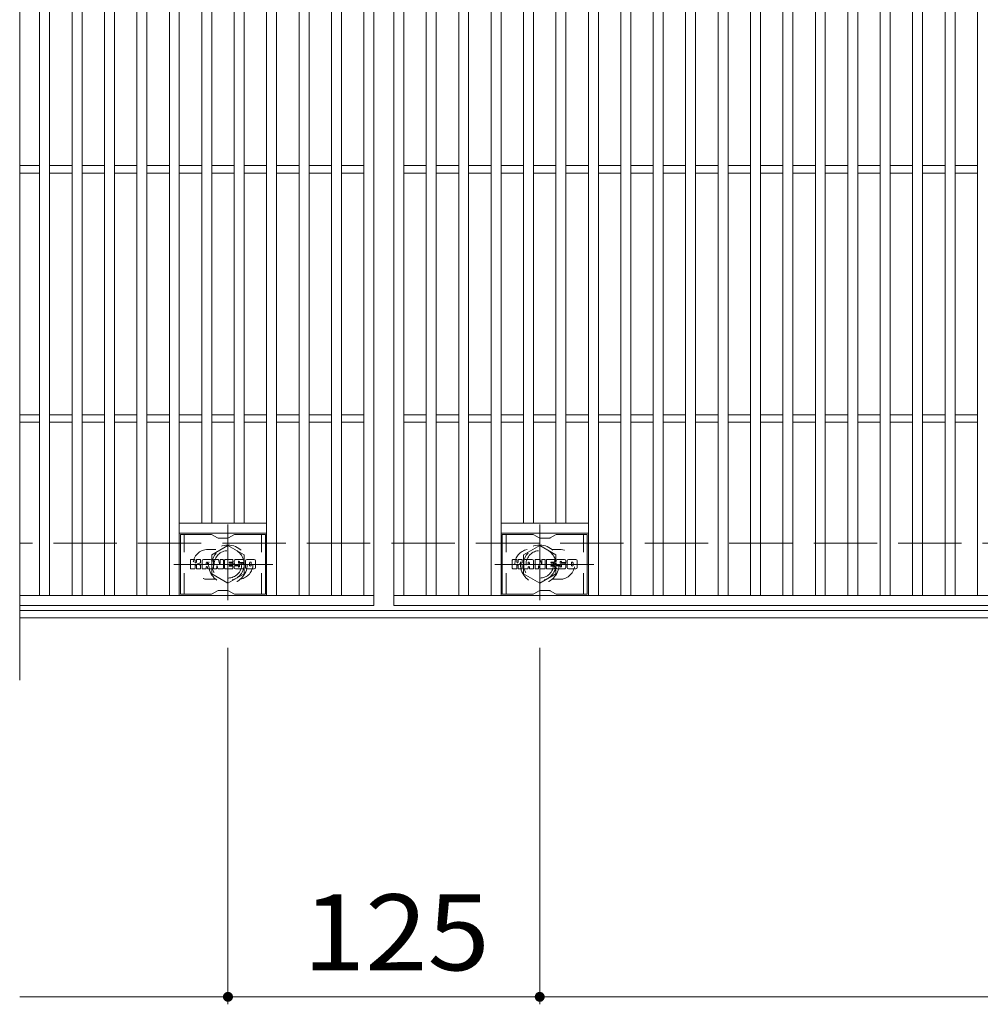
# Model space of a CAD drawing. Units: millimetres. Extents: x -1554 to 1806, y -1389 to 1333.
# Drawn here: x -1554 to -1169, y 439 to 834 of the extents above; entities that cross this region are included whole.
import ezdxf

# ---------------------------------------------------------------- set-up
doc = ezdxf.new("R2010")
doc.units = ezdxf.units.MM
doc.header["$LTSCALE"] = 10
for name, pattern in [('JWW_CENTER1', [6.773333, 4.233333, -0.846667, 0.846667, -0.846667]), ('JWW_DASHED1', [1.693333, 0.846667, -0.846667]), ('JWW_DASHED3', [3.386667, 2.54, -0.846667])]:
    doc.linetypes.add(name, pattern=pattern)
for name, color, linetype in [('C-1', 7, 'Continuous'), ('C-2', 7, 'Continuous'), ('C-3', 7, 'Continuous'), ('C-4', 7, 'Continuous'), ('C-8', 7, 'Continuous')]:
    doc.layers.add(name, color=color, linetype=linetype)
doc.styles.add('ＭＳ ゴシック', font='txt', dxfattribs={"height": 1})

msp = doc.modelspace()

# ---------------------------------------------------------------- linework, layer by layer
at = {"layer": 'C-1', "color": 2, "linetype": 'JWW_DASHED3', "lineweight": 9}
msp.add_line((-261.85, 624.37), (-1553.85, 624.37), dxfattribs=at)
at = {"layer": 'C-1', "color": 2, "linetype": 'Continuous', "lineweight": 9}
for p, q in [((-261.85, 597.37), (-1553.85, 597.37)), ((-261.85, 594.37), (-1553.85, 594.37))]:
    msp.add_line(p, q, dxfattribs=at)
at = {"layer": 'C-2', "color": 3, "linetype": 'Continuous', "lineweight": 9}
for p, q in [((-1553.85, 1079.37), (-1553.85, 569.37)), ((-1411.85, 1049.37), (-1411.85, 599.37)), ((-1403.85, 599.37), (-1403.85, 1049.37)), ((-1545.85, 603.37), (-1545.85, 1045.37)), ((-1541.85, 603.37), (-1541.85, 1045.37)), ((-1532.85, 603.37), (-1532.85, 1045.37)), ((-1528.85, 603.37), (-1528.85, 1045.37)), ((-1519.85, 603.37), (-1519.85, 1045.37)), ((-1515.85, 603.37), (-1515.85, 1045.37)), ((-1506.85, 603.37), (-1506.85, 1045.37)), ((-1502.85, 603.37), (-1502.85, 1045.37)), ((-1493.85, 603.37), (-1493.85, 1045.37)), ((-1489.85, 603.37), (-1489.85, 1045.37)), ((-1454.85, 603.37), (-1454.85, 1045.37)), ((-1450.85, 603.37), (-1450.85, 1045.37)), ((-1441.85, 603.37), (-1441.85, 1045.37)), ((-1437.85, 603.37), (-1437.85, 1045.37)), ((-1428.85, 603.37), (-1428.85, 1045.37)), ((-1424.85, 603.37), (-1424.85, 1045.37)), ((-1415.85, 603.37), (-1415.85, 1045.37)), ((-1399.85, 603.37), (-1399.85, 1045.37)), ((-1390.85, 603.37), (-1390.85, 1045.37)), ((-1386.85, 603.37), (-1386.85, 1045.37)), ((-1377.85, 603.37), (-1377.85, 1045.37)), ((-1373.85, 603.37), (-1373.85, 1045.37)), ((-1364.85, 603.37), (-1364.85, 1045.37)), ((-1360.85, 603.37), (-1360.85, 1045.37)), ((-1325.85, 603.37), (-1325.85, 1045.37)), ((-1321.85, 603.37), (-1321.85, 1045.37)), ((-1312.85, 603.37), (-1312.85, 1045.37)), ((-1308.85, 603.37), (-1308.85, 1045.37)), ((-1299.85, 603.37), (-1299.85, 1045.37)), ((-1295.85, 603.37), (-1295.85, 1045.37)), ((-1286.85, 603.37), (-1286.85, 1045.37)), ((-1282.85, 603.37), (-1282.85, 1045.37)), ((-1273.85, 603.37), (-1273.85, 1045.37)), ((-1269.85, 603.37), (-1269.85, 1045.37)), ((-1260.85, 603.37), (-1260.85, 1045.37)), ((-1256.85, 603.37), (-1256.85, 1045.37)), ((-1247.85, 603.37), (-1247.85, 1045.37)), ((-1243.85, 603.37), (-1243.85, 1045.37)), ((-1234.85, 603.37), (-1234.85, 1045.37)), ((-1230.85, 603.37), (-1230.85, 1045.37)), ((-1221.85, 603.37), (-1221.85, 1045.37)), ((-1217.85, 603.37), (-1217.85, 1045.37)), ((-1208.85, 603.37), (-1208.85, 1045.37)), ((-1204.85, 603.37), (-1204.85, 1045.37)), ((-1195.85, 603.37), (-1195.85, 1045.37)), ((-1191.85, 603.37), (-1191.85, 1045.37)), ((-1182.85, 603.37), (-1182.85, 1045.37)), ((-1178.85, 603.37), (-1178.85, 1045.37)), ((-1169.85, 603.37), (-1169.85, 1045.37)), ((-1480.85, 632.37), (-1480.85, 1016.37)), ((-1476.85, 632.37), (-1476.85, 1016.37)), ((-1467.85, 632.37), (-1467.85, 1016.37)), ((-1463.85, 632.37), (-1463.85, 1016.37)), ((-1351.85, 632.37), (-1351.85, 1016.37)), ((-1347.85, 632.37), (-1347.85, 1016.37)), ((-1338.85, 632.37), (-1338.85, 1016.37)), ((-1334.85, 632.37), (-1334.85, 1016.37)), ((-1553.85, 775.87), (-1545.85, 775.87)), ((-1541.85, 775.87), (-1532.85, 775.87)), ((-1528.85, 775.87), (-1519.85, 775.87)), ((-1515.85, 775.87), (-1506.85, 775.87)), ((-1502.85, 775.87), (-1493.85, 775.87)), ((-1489.85, 775.87), (-1480.85, 775.87)), ((-1476.85, 775.87), (-1467.85, 775.87)), ((-1463.85, 775.87), (-1454.85, 775.87)), ((-1450.85, 775.87), (-1441.85, 775.87)), ((-1437.85, 775.87), (-1428.85, 775.87)), ((-1424.85, 775.87), (-1415.85, 775.87)), ((-1399.85, 775.87), (-1390.85, 775.87)), ((-1386.85, 775.87), (-1377.85, 775.87)), ((-1373.85, 775.87), (-1364.85, 775.87)), ((-1360.85, 775.87), (-1351.85, 775.87)), ((-1347.85, 775.87), (-1338.85, 775.87)), ((-1334.85, 775.87), (-1325.85, 775.87)), ((-1321.85, 775.87), (-1312.85, 775.87)), ((-1308.85, 775.87), (-1299.85, 775.87)), ((-1295.85, 775.87), (-1286.85, 775.87)), ((-1282.85, 775.87), (-1273.85, 775.87)), ((-1269.85, 775.87), (-1260.85, 775.87)), ((-1256.85, 775.87), (-1247.85, 775.87)), ((-1243.85, 775.87), (-1234.85, 775.87)), ((-1230.85, 775.87), (-1221.85, 775.87)), ((-1217.85, 775.87), (-1208.85, 775.87)), ((-1204.85, 775.87), (-1195.85, 775.87)), ((-1191.85, 775.87), (-1182.85, 775.87)), ((-1178.85, 775.87), (-1169.85, 775.87)), ((-1553.85, 772.87), (-1545.85, 772.87)), ((-1541.85, 772.87), (-1532.85, 772.87)), ((-1528.85, 772.87), (-1519.85, 772.87)), ((-1515.85, 772.87), (-1506.85, 772.87)), ((-1502.85, 772.87), (-1493.85, 772.87)), ((-1489.85, 772.87), (-1480.85, 772.87)), ((-1476.85, 772.87), (-1467.85, 772.87)), ((-1463.85, 772.87), (-1454.85, 772.87)), ((-1450.85, 772.87), (-1441.85, 772.87)), ((-1437.85, 772.87), (-1428.85, 772.87)), ((-1424.85, 772.87), (-1415.85, 772.87)), ((-1399.85, 772.87), (-1390.85, 772.87)), ((-1386.85, 772.87), (-1377.85, 772.87)), ((-1373.85, 772.87), (-1364.85, 772.87)), ((-1360.85, 772.87), (-1351.85, 772.87)), ((-1347.85, 772.87), (-1338.85, 772.87)), ((-1334.85, 772.87), (-1325.85, 772.87)), ((-1321.85, 772.87), (-1312.85, 772.87)), ((-1308.85, 772.87), (-1299.85, 772.87)), ((-1295.85, 772.87), (-1286.85, 772.87)), ((-1282.85, 772.87), (-1273.85, 772.87)), ((-1269.85, 772.87), (-1260.85, 772.87)), ((-1256.85, 772.87), (-1247.85, 772.87)), ((-1243.85, 772.87), (-1234.85, 772.87)), ((-1230.85, 772.87), (-1221.85, 772.87)), ((-1217.85, 772.87), (-1208.85, 772.87)), ((-1204.85, 772.87), (-1195.85, 772.87)), ((-1191.85, 772.87), (-1182.85, 772.87)), ((-1178.85, 772.87), (-1169.85, 772.87)), ((-1553.85, 675.87), (-1545.85, 675.87)), ((-1541.85, 675.87), (-1532.85, 675.87)), ((-1528.85, 675.87), (-1519.85, 675.87)), ((-1515.85, 675.87), (-1506.85, 675.87)), ((-1502.85, 675.87), (-1493.85, 675.87)), ((-1489.85, 675.87), (-1480.85, 675.87)), ((-1476.85, 675.87), (-1467.85, 675.87)), ((-1463.85, 675.87), (-1454.85, 675.87)), ((-1450.85, 675.87), (-1441.85, 675.87)), ((-1437.85, 675.87), (-1428.85, 675.87)), ((-1424.85, 675.87), (-1415.85, 675.87)), ((-1399.85, 675.87), (-1390.85, 675.87)), ((-1386.85, 675.87), (-1377.85, 675.87)), ((-1373.85, 675.87), (-1364.85, 675.87)), ((-1360.85, 675.87), (-1351.85, 675.87)), ((-1347.85, 675.87), (-1338.85, 675.87)), ((-1334.85, 675.87), (-1325.85, 675.87)), ((-1321.85, 675.87), (-1312.85, 675.87)), ((-1308.85, 675.87), (-1299.85, 675.87)), ((-1295.85, 675.87), (-1286.85, 675.87)), ((-1282.85, 675.87), (-1273.85, 675.87)), ((-1269.85, 675.87), (-1260.85, 675.87)), ((-1256.85, 675.87), (-1247.85, 675.87)), ((-1243.85, 675.87), (-1234.85, 675.87)), ((-1230.85, 675.87), (-1221.85, 675.87)), ((-1217.85, 675.87), (-1208.85, 675.87)), ((-1204.85, 675.87), (-1195.85, 675.87)), ((-1191.85, 675.87), (-1182.85, 675.87)), ((-1178.85, 675.87), (-1169.85, 675.87)), ((-1553.85, 672.87), (-1545.85, 672.87)), ((-1541.85, 672.87), (-1532.85, 672.87)), ((-1528.85, 672.87), (-1519.85, 672.87)), ((-1515.85, 672.87), (-1506.85, 672.87)), ((-1502.85, 672.87), (-1493.85, 672.87)), ((-1489.85, 672.87), (-1480.85, 672.87)), ((-1476.85, 672.87), (-1467.85, 672.87)), ((-1463.85, 672.87), (-1454.85, 672.87)), ((-1450.85, 672.87), (-1441.85, 672.87)), ((-1437.85, 672.87), (-1428.85, 672.87)), ((-1424.85, 672.87), (-1415.85, 672.87)), ((-1399.85, 672.87), (-1390.85, 672.87)), ((-1386.85, 672.87), (-1377.85, 672.87)), ((-1373.85, 672.87), (-1364.85, 672.87)), ((-1360.85, 672.87), (-1351.85, 672.87)), ((-1347.85, 672.87), (-1338.85, 672.87)), ((-1334.85, 672.87), (-1325.85, 672.87)), ((-1321.85, 672.87), (-1312.85, 672.87)), ((-1308.85, 672.87), (-1299.85, 672.87)), ((-1295.85, 672.87), (-1286.85, 672.87)), ((-1282.85, 672.87), (-1273.85, 672.87)), ((-1269.85, 672.87), (-1260.85, 672.87)), ((-1256.85, 672.87), (-1247.85, 672.87)), ((-1243.85, 672.87), (-1234.85, 672.87)), ((-1230.85, 672.87), (-1221.85, 672.87)), ((-1217.85, 672.87), (-1208.85, 672.87)), ((-1204.85, 672.87), (-1195.85, 672.87)), ((-1191.85, 672.87), (-1182.85, 672.87)), ((-1178.85, 672.87), (-1169.85, 672.87)), ((-1454.85, 632.37), (-1489.85, 632.37)), ((-1360.85, 632.37), (-1325.85, 632.37)), ((-1454.85, 628.37), (-1489.85, 628.37)), ((-1360.85, 628.37), (-1325.85, 628.37)), ((-1411.85, 603.37), (-1553.85, 603.37)), ((-411.85, 603.37), (-1403.85, 603.37)), ((-1411.85, 599.37), (-1553.85, 599.37)), ((-411.85, 599.37), (-1403.85, 599.37))]:
    msp.add_line(p, q, dxfattribs=at)
at = {"layer": 'C-2', "color": 3, "linetype": 'JWW_DASHED1', "lineweight": 9}
for p, q in [((-1478.35, 621.87), (-1475.26, 621.87)), ((-1337.35, 621.87), (-1340.44, 621.87)), ((-1478.35, 609.87), (-1475.26, 609.87)), ((-1337.35, 609.87), (-1340.44, 609.87))]:
    msp.add_line(p, q, dxfattribs=at)
for centre, start, end in [((-1478.35, 615.87), 90, 270), ((-1466.35, 615.87), 279.6576, 80.3284), ((-1349.35, 615.87), 99.6716, 260.3424), ((-1337.35, 615.87), 270, 90)]:
    msp.add_arc(centre, 6, start, end, dxfattribs=at)
at = {"layer": 'C-3', "color": 6, "linetype": 'Continuous', "lineweight": 9}
for p, q in [((-1489.35, 603.87), (-1489.35, 627.87)), ((-1477.22, 627.87), (-1489.35, 627.87)), ((-1476.72, 627.74), (-1474.58, 626.51)), ((-1470.62, 626.37), (-1474.08, 626.37)), ((-1467.98, 627.74), (-1470.12, 626.51)), ((-1467.48, 627.87), (-1455.35, 627.87)), ((-1455.35, 603.87), (-1455.35, 627.87)), ((-1360.35, 603.87), (-1360.35, 627.87)), ((-1348.21, 627.87), (-1360.35, 627.87)), ((-1347.71, 627.74), (-1345.58, 626.51)), ((-1341.62, 626.37), (-1345.08, 626.37)), ((-1338.98, 627.74), (-1341.12, 626.51)), ((-1338.48, 627.87), (-1326.35, 627.87)), ((-1326.35, 603.87), (-1326.35, 627.87)), ((-1476.72, 604.01), (-1474.58, 605.24)), ((-1470.62, 605.37), (-1474.08, 605.37)), ((-1467.98, 604.01), (-1470.12, 605.24)), ((-1347.71, 604.01), (-1345.58, 605.24)), ((-1341.62, 605.37), (-1345.08, 605.37)), ((-1338.98, 604.01), (-1341.12, 605.24)), ((-1477.22, 603.87), (-1489.35, 603.87)), ((-1467.48, 603.87), (-1455.35, 603.87)), ((-1348.21, 603.87), (-1360.35, 603.87)), ((-1338.48, 603.87), (-1326.35, 603.87))]:
    msp.add_line(p, q, dxfattribs=at)
at = {"layer": 'C-3', "color": 6, "linetype": 'JWW_DASHED1', "lineweight": 9}
for p, q in [((-1487.85, 603.87), (-1487.85, 627.87)), ((-1456.85, 603.87), (-1456.85, 627.87)), ((-1358.85, 603.87), (-1358.85, 627.87)), ((-1327.85, 603.87), (-1327.85, 627.87))]:
    msp.add_line(p, q, dxfattribs=at)
at = {"layer": 'C-3', "color": 7, "linetype": 'Continuous', "lineweight": 9}
for p, q in [((-1485.36, 614.27), (-1485.36, 617.63)), ((-1483.68, 617.79), (-1485.2, 617.79)), ((-1483.52, 617.63), (-1483.52, 616.7)), ((-1483.02, 617.63), (-1483.02, 616.7)), ((-1481.51, 617.79), (-1482.86, 617.79)), ((-1481.36, 617.63), (-1481.36, 616.85)), ((-1480.69, 614.27), (-1480.69, 617.26)), ((-1477.38, 617.79), (-1480.17, 617.79)), ((-1479.03, 615.99), (-1479.03, 616.53)), ((-1478.52, 615.99), (-1478.52, 616.53)), ((-1476.85, 614.27), (-1476.85, 617.26)), ((-1476.18, 617.63), (-1476.18, 614.27)), ((-1476.02, 617.79), (-1474.32, 617.79)), ((-1474.17, 617.68), (-1473.69, 616.18)), ((-1473.53, 617.63), (-1473.53, 616.21)), ((-1473.37, 617.79), (-1472.35, 617.79)), ((-1472.19, 617.63), (-1472.19, 614.27)), ((-1471.69, 614.27), (-1471.69, 617.63)), ((-1471.53, 617.79), (-1468.51, 617.79)), ((-1468.51, 616.79), (-1469.62, 616.79)), ((-1468.51, 616.35), (-1469.62, 616.35)), ((-1468.35, 616.95), (-1468.35, 617.63)), ((-1464.37, 617.79), (-1467.42, 617.79)), ((-1466.19, 616.44), (-1466.19, 616.86)), ((-1466.03, 616.29), (-1464.27, 616.29)), ((-1465.67, 616.76), (-1465.67, 616.86)), ((-1465.51, 616.61), (-1463.84, 616.61)), ((-1463.84, 617.26), (-1463.84, 616.61)), ((-1463.33, 614.64), (-1463.33, 617.26)), ((-1459.86, 617.79), (-1462.81, 617.79)), ((-1461.66, 615.44), (-1461.66, 616.46)), ((-1461.01, 615.44), (-1461.01, 616.46)), ((-1459.34, 617.26), (-1459.34, 614.64)), ((-1356.36, 614.27), (-1356.36, 617.63)), ((-1354.68, 617.79), (-1356.2, 617.79)), ((-1354.52, 617.63), (-1354.52, 616.7)), ((-1354.02, 617.63), (-1354.02, 616.7)), ((-1352.51, 617.79), (-1353.86, 617.79)), ((-1352.36, 617.63), (-1352.36, 616.85)), ((-1351.69, 614.27), (-1351.69, 617.26)), ((-1348.38, 617.79), (-1351.17, 617.79)), ((-1350.03, 615.99), (-1350.03, 616.53)), ((-1349.52, 615.99), (-1349.52, 616.53)), ((-1347.85, 614.27), (-1347.85, 617.26)), ((-1347.18, 617.63), (-1347.18, 614.27)), ((-1347.02, 617.79), (-1345.32, 617.79)), ((-1345.17, 617.68), (-1344.69, 616.18)), ((-1344.53, 617.63), (-1344.53, 616.21)), ((-1344.37, 617.79), (-1343.35, 617.79)), ((-1343.19, 617.63), (-1343.19, 614.27)), ((-1342.69, 614.27), (-1342.69, 617.63)), ((-1342.53, 617.79), (-1339.51, 617.79)), ((-1339.51, 616.79), (-1340.62, 616.79)), ((-1339.51, 616.35), (-1340.62, 616.35)), ((-1339.35, 616.95), (-1339.35, 617.63)), ((-1335.37, 617.79), (-1338.42, 617.79)), ((-1337.19, 616.44), (-1337.19, 616.86)), ((-1337.03, 616.29), (-1335.27, 616.29)), ((-1336.67, 616.76), (-1336.67, 616.86)), ((-1336.51, 616.61), (-1334.84, 616.61)), ((-1334.84, 617.26), (-1334.84, 616.61)), ((-1334.33, 614.64), (-1334.33, 617.26)), ((-1330.86, 617.79), (-1333.81, 617.79)), ((-1332.66, 615.44), (-1332.66, 616.46)), ((-1332.01, 615.44), (-1332.01, 616.46)), ((-1330.34, 617.26), (-1330.34, 614.64)), ((-1485.2, 614.12), (-1483.68, 614.12)), ((-1483.52, 614.27), (-1483.52, 615.36)), ((-1483.02, 614.27), (-1483.02, 615.36)), ((-1482.87, 614.12), (-1481.51, 614.12)), ((-1481.35, 614.27), (-1481.35, 615.21)), ((-1479.18, 614.12), (-1480.53, 614.12)), ((-1479.03, 614.27), (-1479.03, 614.69)), ((-1478.57, 615.94), (-1478.98, 615.94)), ((-1478.52, 614.27), (-1478.52, 614.69)), ((-1478.36, 614.12), (-1477.01, 614.12)), ((-1475.02, 614.12), (-1476.02, 614.12)), ((-1474.86, 614.27), (-1474.86, 615.18)), ((-1474.37, 614.23), (-1474.67, 615.21)), ((-1472.35, 614.12), (-1474.22, 614.12)), ((-1471.53, 614.12), (-1468.52, 614.12)), ((-1468.51, 615.55), (-1469.63, 615.55)), ((-1468.52, 615.12), (-1469.63, 615.12)), ((-1468.36, 614.27), (-1468.36, 614.96)), ((-1468.35, 615.71), (-1468.35, 616.2)), ((-1467.85, 615.13), (-1467.85, 614.64)), ((-1467.69, 615.29), (-1466.34, 615.29)), ((-1465.84, 615.62), (-1467.42, 615.62)), ((-1464.27, 614.12), (-1467.32, 614.12)), ((-1466.18, 615.13), (-1466.18, 615.02)), ((-1465.68, 615.46), (-1465.68, 615.02)), ((-1459.86, 614.12), (-1462.81, 614.12)), ((-1356.2, 614.12), (-1354.68, 614.12)), ((-1354.52, 614.27), (-1354.52, 615.36)), ((-1354.02, 614.27), (-1354.02, 615.36)), ((-1353.87, 614.12), (-1352.51, 614.12)), ((-1352.35, 614.27), (-1352.35, 615.21)), ((-1350.18, 614.12), (-1351.53, 614.12)), ((-1350.03, 614.27), (-1350.03, 614.69)), ((-1349.57, 615.94), (-1349.97, 615.94)), ((-1349.52, 614.27), (-1349.52, 614.69)), ((-1349.36, 614.12), (-1348.01, 614.12)), ((-1346.02, 614.12), (-1347.02, 614.12)), ((-1345.86, 614.27), (-1345.86, 615.18)), ((-1345.37, 614.23), (-1345.67, 615.21)), ((-1343.35, 614.12), (-1345.22, 614.12)), ((-1342.53, 614.12), (-1339.52, 614.12)), ((-1339.51, 615.55), (-1340.63, 615.55)), ((-1339.52, 615.12), (-1340.63, 615.12)), ((-1339.36, 614.27), (-1339.36, 614.96)), ((-1339.35, 615.71), (-1339.35, 616.2)), ((-1338.85, 615.13), (-1338.85, 614.64)), ((-1338.69, 615.29), (-1337.34, 615.29)), ((-1336.84, 615.62), (-1338.42, 615.62)), ((-1335.27, 614.12), (-1338.32, 614.12)), ((-1337.18, 615.13), (-1337.18, 615.02)), ((-1336.68, 615.46), (-1336.68, 615.02)), ((-1330.86, 614.12), (-1333.81, 614.12))]:
    msp.add_line(p, q, dxfattribs=at)
at = {"layer": 'C-3', "color": 6, "linetype": 'Continuous', "lineweight": 9}
for centre, start, end in [((-1477.22, 626.87), 60, 90), ((-1474.08, 627.37), 240, 270), ((-1470.62, 627.37), 270, 300), ((-1467.48, 626.87), 90, 120), ((-1348.21, 626.87), 60, 90), ((-1345.08, 627.37), 240, 270), ((-1341.62, 627.37), 270, 300), ((-1338.48, 626.87), 90, 120), ((-1474.08, 604.37), 90, 120), ((-1470.62, 604.37), 60, 90), ((-1345.08, 604.37), 90, 120), ((-1341.62, 604.37), 60, 90), ((-1477.22, 604.87), 270, 300), ((-1467.48, 604.87), 240, 270), ((-1348.21, 604.87), 270, 300), ((-1338.48, 604.87), 240, 270)]:
    msp.add_arc(centre, 1, start, end, dxfattribs=at)
at = {"layer": 'C-3', "color": 7, "linetype": 'Continuous', "lineweight": 9}
for centre, radius, start, end in [((-1485.2, 617.63), 0.157, 90, 180), ((-1483.68, 617.63), 0.157, 0, 90), ((-1483.27, 616.7), 0.251, 180, 0), ((-1482.86, 617.63), 0.157, 90, 180), ((-1482.74, 618.36), 2.26, 277.3317, 299.4207), ((-1481.88, 616.85), 0.524, 299.4207, 0), ((-1481.51, 617.63), 0.157, 0, 90), ((-1480.17, 617.26), 0.524, 90, 180), ((-1478.77, 616.53), 0.255, 0, 180), ((-1477.38, 617.26), 0.524, 0, 90), ((-1476.02, 617.63), 0.157, 90, 180), ((-1474.32, 617.63), 0.157, 17.7564, 90), ((-1473.61, 616.21), 0.0827, 197.7564, 0), ((-1473.37, 617.63), 0.157, 90, 180), ((-1472.35, 617.63), 0.157, 0, 90), ((-1471.53, 617.63), 0.157, 90, 180), ((-1469.62, 616.57), 0.22, 90, 270), ((-1468.51, 617.63), 0.157, 0, 90), ((-1468.51, 616.95), 0.157, 270, 0), ((-1468.51, 616.2), 0.157, 0, 90), ((-1465.47, 616.7), 2.38, 157.1011, 202.8989), ((-1467.42, 617.52), 0.262, 90, 157.1011), ((-1465.93, 616.86), 0.259, 0, 180), ((-1466.03, 616.44), 0.157, 180, 270), ((-1465.51, 616.76), 0.157, 180, 270), ((-1464.37, 617.26), 0.524, 0, 90), ((-1464.27, 616.02), 0.262, 22.908, 90), ((-1462.81, 617.26), 0.524, 90, 180), ((-1461.34, 616.46), 0.321, 0, 180), ((-1459.86, 617.26), 0.524, 0, 90), ((-1356.2, 617.63), 0.157, 90, 180), ((-1354.68, 617.63), 0.157, 0, 90), ((-1354.27, 616.7), 0.251, 180, 0), ((-1353.86, 617.63), 0.157, 90, 180), ((-1353.74, 618.36), 2.26, 277.3317, 299.4207), ((-1352.88, 616.85), 0.524, 299.4207, 0), ((-1352.51, 617.63), 0.157, 0, 90), ((-1351.17, 617.26), 0.524, 90, 180), ((-1349.77, 616.53), 0.255, 0, 180), ((-1348.38, 617.26), 0.524, 0, 90), ((-1347.02, 617.63), 0.157, 90, 180), ((-1345.32, 617.63), 0.157, 17.7564, 90), ((-1344.61, 616.21), 0.0827, 197.7564, 0), ((-1344.37, 617.63), 0.157, 90, 180), ((-1343.35, 617.63), 0.157, 0, 90), ((-1342.53, 617.63), 0.157, 90, 180), ((-1340.62, 616.57), 0.22, 90, 270), ((-1339.51, 617.63), 0.157, 0, 90), ((-1339.51, 616.95), 0.157, 270, 0), ((-1339.51, 616.2), 0.157, 0, 90), ((-1336.47, 616.7), 2.38, 157.1011, 202.8989), ((-1338.42, 617.52), 0.262, 90, 157.1011), ((-1336.93, 616.86), 0.259, 0, 180), ((-1337.03, 616.44), 0.157, 180, 270), ((-1336.51, 616.76), 0.157, 180, 270), ((-1335.37, 617.26), 0.524, 0, 90), ((-1335.27, 616.02), 0.262, 22.908, 90), ((-1333.81, 617.26), 0.524, 90, 180), ((-1332.34, 616.46), 0.321, 0, 180), ((-1330.86, 617.26), 0.524, 0, 90), ((-1485.2, 614.27), 0.157, 180, 270), ((-1483.68, 614.27), 0.157, 270, 0), ((-1483.27, 615.36), 0.249, 0, 180), ((-1482.87, 614.27), 0.157, 180, 270), ((-1482.44, 616.03), 0.0878, 97.3317, 266.5718), ((-1482.54, 614.3), 1.64, 53.7199, 86.5718), ((-1481.88, 615.21), 0.524, 0, 53.7199), ((-1481.51, 614.27), 0.157, 270, 0), ((-1480.53, 614.27), 0.157, 180, 270), ((-1479.18, 614.27), 0.157, 270, 0), ((-1478.98, 615.99), 0.0524, 180, 270), ((-1478.77, 614.69), 0.255, 0, 180), ((-1478.57, 615.99), 0.0524, 270, 0), ((-1478.36, 614.27), 0.157, 180, 270), ((-1477.01, 614.27), 0.157, 270, 0), ((-1476.02, 614.27), 0.157, 180, 270), ((-1475.02, 614.27), 0.157, 270, 0), ((-1474.76, 615.18), 0.101, 16.4888, 180), ((-1474.22, 614.27), 0.157, 196.4888, 270), ((-1472.35, 614.27), 0.157, 270, 0), ((-1471.53, 614.27), 0.157, 180, 270), ((-1469.63, 615.33), 0.214, 90, 270), ((-1468.52, 614.96), 0.157, 0, 90), ((-1468.52, 614.27), 0.157, 270, 0), ((-1468.51, 615.71), 0.157, 270, 0), ((-1467.69, 615.13), 0.157, 90, 180), ((-1467.32, 614.64), 0.524, 180, 270), ((-1467.42, 615.88), 0.262, 202.8989, 270), ((-1466.34, 615.13), 0.157, 0, 90), ((-1465.93, 615.02), 0.25, 180, 0), ((-1465.84, 615.46), 0.157, 0, 90), ((-1464.27, 614.38), 0.262, 270, 337.092), ((-1466.22, 615.2), 2.37, 337.092, 22.908), ((-1462.81, 614.64), 0.524, 180, 270), ((-1461.34, 615.44), 0.321, 180, 0), ((-1459.86, 614.64), 0.524, 270, 0), ((-1356.2, 614.27), 0.157, 180, 270), ((-1354.68, 614.27), 0.157, 270, 0), ((-1354.27, 615.36), 0.249, 0, 180), ((-1353.87, 614.27), 0.157, 180, 270), ((-1353.44, 616.03), 0.0878, 97.3317, 266.5718), ((-1353.54, 614.3), 1.64, 53.7199, 86.5718), ((-1352.88, 615.21), 0.524, 0, 53.7199), ((-1352.51, 614.27), 0.157, 270, 0), ((-1351.53, 614.27), 0.157, 180, 270), ((-1350.18, 614.27), 0.157, 270, 0), ((-1349.97, 615.99), 0.0524, 180, 270), ((-1349.77, 614.69), 0.255, 0, 180), ((-1349.57, 615.99), 0.0524, 270, 0), ((-1349.36, 614.27), 0.157, 180, 270), ((-1348.01, 614.27), 0.157, 270, 0), ((-1347.02, 614.27), 0.157, 180, 270), ((-1346.02, 614.27), 0.157, 270, 0), ((-1345.76, 615.18), 0.101, 16.4888, 180), ((-1345.22, 614.27), 0.157, 196.4888, 270), ((-1343.35, 614.27), 0.157, 270, 0), ((-1342.53, 614.27), 0.157, 180, 270), ((-1340.63, 615.33), 0.214, 90, 270), ((-1339.52, 614.96), 0.157, 0, 90), ((-1339.52, 614.27), 0.157, 270, 0), ((-1339.51, 615.71), 0.157, 270, 0), ((-1338.69, 615.13), 0.157, 90, 180), ((-1338.32, 614.64), 0.524, 180, 270), ((-1338.42, 615.88), 0.262, 202.8989, 270), ((-1337.34, 615.13), 0.157, 0, 90), ((-1336.93, 615.02), 0.25, 180, 0), ((-1336.84, 615.46), 0.157, 0, 90), ((-1335.27, 614.38), 0.262, 270, 337.092), ((-1337.22, 615.2), 2.37, 337.092, 22.908), ((-1333.81, 614.64), 0.524, 180, 270), ((-1332.34, 615.44), 0.321, 180, 0), ((-1330.86, 614.64), 0.524, 270, 0)]:
    msp.add_arc(centre, radius, start, end, dxfattribs=at)
at = {"layer": 'C-4', "color": 7, "linetype": 'Continuous', "lineweight": 9}
for p, q in [((-1470.35, 582.37), (-1470.35, 439.37)), ((-1345.35, 582.37), (-1345.35, 439.37)), ((-1553.85, 442.37), (-261.85, 442.37))]:
    msp.add_line(p, q, dxfattribs=at)
at = {"layer": 'C-4', "color": 7, "linetype": 'Continuous', "lineweight": 9, "const_width": 2}
for points in [[(-1469.35, 442.37, 0.414214), (-1470.35, 443.37, 0.414214), (-1471.35, 442.37, 0.414214), (-1470.35, 441.37, 0.414214)], [(-1344.35, 442.37, 0.414214), (-1345.35, 443.37, 0.414214), (-1346.35, 442.37, 0.414214), (-1345.35, 441.37, 0.414214)]]:
    msp.add_lwpolyline(points, format="xyb", close=True, dxfattribs=at)
at = {"layer": 'C-8', "color": 4, "linetype": 'JWW_CENTER1', "lineweight": 9}
for p, q in [((-1470.35, 631.85), (-1470.35, 601.49)), ((-1345.35, 631.85), (-1345.35, 601.49)), ((-1452.38, 615.87), (-1492.07, 615.87)), ((-1363.32, 615.87), (-1323.63, 615.87))]:
    msp.add_line(p, q, dxfattribs=at)
at = {"layer": 'C-8', "color": 4, "linetype": 'JWW_DASHED1', "lineweight": 9}
for p, q in [((-1470.35, 623.38), (-1476.85, 619.63)), ((-1463.85, 619.63), (-1470.35, 623.38)), ((-1351.85, 619.63), (-1345.35, 623.38)), ((-1345.35, 623.38), (-1338.85, 619.63)), ((-1476.85, 619.63), (-1476.85, 612.12)), ((-1463.85, 612.12), (-1463.85, 619.63)), ((-1351.85, 612.12), (-1351.85, 619.63)), ((-1338.85, 619.63), (-1338.85, 612.12)), ((-1476.85, 612.12), (-1470.35, 608.37)), ((-1470.35, 608.37), (-1463.85, 612.12)), ((-1345.35, 608.37), (-1351.85, 612.12)), ((-1338.85, 612.12), (-1345.35, 608.37))]:
    msp.add_line(p, q, dxfattribs=at)
for centre, radius in [((-1470.35, 615.87), 7.75), ((-1470.35, 615.87), 6.5), ((-1470.35, 615.87), 5.5), ((-1345.35, 615.87), 7.75), ((-1345.35, 615.87), 6.5), ((-1345.35, 615.87), 5.5)]:
    msp.add_circle(centre, radius, dxfattribs=at)

# ---------------------------------------------------------------- texts
at = {"layer": 'C-4', "color": 2, "linetype": 'Continuous', "lineweight": 9, "style": 'ＭＳ ゴシック', "width": 1.083333}
msp.add_text('125', height=30.48, dxfattribs=at).set_placement((-1440.35, 453.01))

doc.saveas('drawing.dxf')
